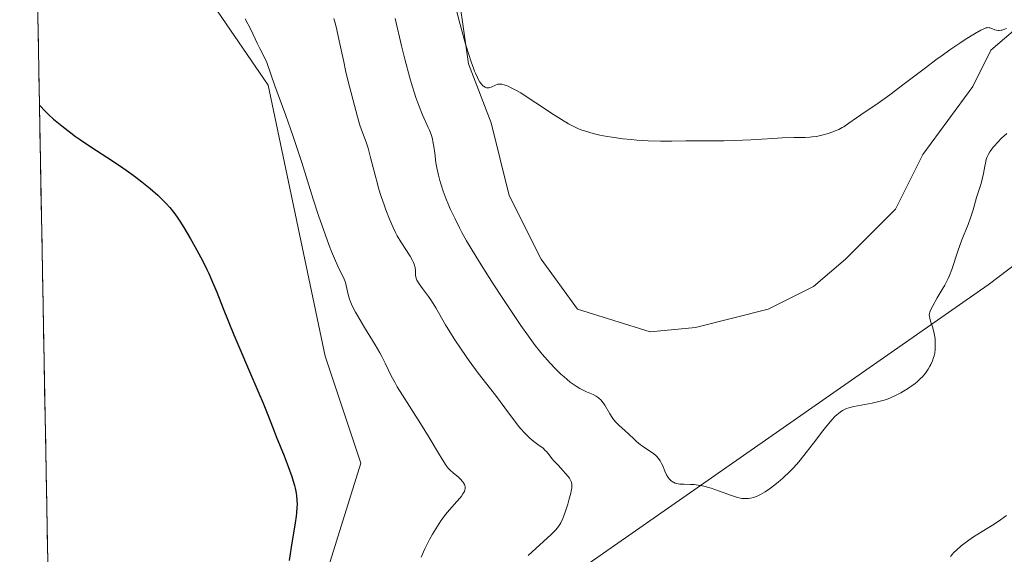
# Model space of a CAD drawing. Units: metres. Extents: x 629192 to 632681, y 4660219 to 4662596.
# Drawn here: x 629206 to 629378, y 4661479 to 4661572 of the extents above; entities that cross this region are included whole.
import ezdxf

# ---------------------------------------------------------------- set-up
doc = ezdxf.new("R2010")
doc.units = ezdxf.units.M
doc.header["$MEASUREMENT"] = 0
for name, color, linetype, lineweight in [('Cultivos herbáceos CxS', 92, 'Continuous', 0), ('Curva de nivel maestra', 36, 'Continuous', 30), ('Curva de nivel normal', 36, 'Continuous', 0), ('Municipio CxS', 142, 'Continuous', 0), ('Pastizal CxS', 92, 'Continuous', 0)]:
    doc.layers.add(name, color=color, linetype=linetype, lineweight=lineweight)

# ---------------------------------------------------------------- blocks, each defined once
blk = doc.blocks.new('*U154')
at = {"layer": 'Pastizal CxS', "color": 92, "linetype": 'Continuous', "lineweight": 0}
for points in [[(629259.54, 4661474.91, 376.76), (629265.77, 4661494.85, 377.1), (629259.54, 4661513.54, 377.58), (629249.58, 4661560.9, 380.04), (629233.39, 4661584.57, 379.6), (629208.69, 4661608.4, 378.76), (629206.18, 4661745.98, 385.99), (629223.42, 4661775.24, 385.92), (629230.9, 4661798.91, 385.5), (629247.09, 4661850, 387.15), (629259.54, 4661874.93, 386.52), (629264.39, 4661877.84, 386.97), (629272, 4661882.4, 387.16), (629296.91, 4661878.67, 390.98), (629324.31, 4661873.68, 393.01), (629339.26, 4661879.91, 393.24), (629339.26, 4661882.4, 392.81), (629300.65, 4661899.85, 388.51), (629291.93, 4661906.08, 387.57), (629293.17, 4661935.99, 388.94), (629306.87, 4661970.88, 390.18), (629334.28, 4662015.74, 391.41)], [(629282.17, 4661581.29, 395.7), (629284.55, 4661564.62, 394.83), (629288.52, 4661554.3, 394.84), (629291.69, 4661541.6, 394.43), (629297.25, 4661530.49, 394.23), (629303.6, 4661521.76, 393.96), (629316.3, 4661517.79, 393.96), (629324.24, 4661518.58, 393.78), (629336.94, 4661521.76, 392.76), (629344.87, 4661525.73, 393.02), (629350.43, 4661530.49, 393.34), (629359.16, 4661539.22, 393.16), (629363.92, 4661548.75, 393.19), (629372.66, 4661560.65, 392.62), (629375.83, 4661567, 393.95), (629386.94, 4661576.53, 393.92)], [(629411.5, 4661553.41, 382.08), (629375.38, 4661526, 387.12), (629305.63, 4661477.4, 388.64)]]:
    blk.add_polyline3d(points, dxfattribs=at)
blk = doc.blocks.new('*U164')
at = {"layer": 'Cultivos herbáceos CxS', "color": 92, "linetype": 'Continuous', "lineweight": 0}
for points in [[(629386.94, 4661576.53, 393.92), (629375.83, 4661567, 393.95), (629372.66, 4661560.65, 392.62), (629363.92, 4661548.75, 393.19), (629359.16, 4661539.22, 393.16), (629350.43, 4661530.49, 393.34), (629344.87, 4661525.73, 393.02), (629336.94, 4661521.76, 392.76), (629324.24, 4661518.58, 393.78), (629316.3, 4661517.79, 393.96), (629316.3, 4661517.79, 393.96), (629303.6, 4661521.76, 393.96), (629297.25, 4661530.49, 394.23), (629291.69, 4661541.6, 394.43), (629288.52, 4661554.3, 394.84), (629284.55, 4661564.62, 394.83), (629282.17, 4661581.29, 395.7)], [(629215.64, 4661228.75, 364.07), (629208.69, 4661608.4, 378.76), (629233.39, 4661584.57, 379.6), (629249.58, 4661560.9, 380.04), (629259.54, 4661513.54, 377.58), (629265.77, 4661494.85, 377.1), (629259.54, 4661474.91, 376.76)], [(629305.63, 4661477.4, 388.64), (629375.38, 4661526, 387.12), (629411.5, 4661553.41, 382.08)]]:
    blk.add_polyline3d(points, dxfattribs=at)
blk = doc.blocks.new('*U174')
at = {"layer": 'Pastizal CxS', "color": 92, "linetype": 'Continuous', "lineweight": 0}
for points in [[(629386.94, 4661576.53, 393.92), (629375.83, 4661567, 393.95), (629372.66, 4661560.65, 392.62), (629363.92, 4661548.75, 393.19), (629359.16, 4661539.22, 393.16), (629350.43, 4661530.49, 393.34), (629344.87, 4661525.73, 393.02), (629336.94, 4661521.76, 392.76), (629324.24, 4661518.58, 393.78), (629316.3, 4661517.79, 393.96), (629303.6, 4661521.76, 393.96), (629297.25, 4661530.49, 394.23), (629291.69, 4661541.6, 394.43), (629288.52, 4661554.3, 394.84), (629284.55, 4661564.62, 394.83), (629282.17, 4661581.29, 395.7)], [(629208.69, 4661608.4, 378.76), (629233.39, 4661584.57, 379.6), (629249.58, 4661560.9, 380.04), (629259.54, 4661513.54, 377.58), (629265.77, 4661494.85, 377.1), (629259.54, 4661474.91, 376.76)], [(629305.63, 4661477.4, 388.64), (629375.38, 4661526, 387.12), (629411.5, 4661553.41, 382.08)]]:
    blk.add_polyline3d(points, dxfattribs=at)
blk = doc.blocks.new('*U187')
at = {"layer": 'Cultivos herbáceos CxS', "color": 92, "linetype": 'Continuous', "lineweight": 0}
for points in [[(629386.94, 4661576.53, 393.92), (629375.83, 4661567, 393.95), (629372.66, 4661560.65, 392.62), (629363.92, 4661548.75, 393.19), (629359.16, 4661539.22, 393.16), (629350.43, 4661530.49, 393.34), (629344.87, 4661525.73, 393.02), (629336.94, 4661521.76, 392.76), (629324.24, 4661518.58, 393.78), (629316.3, 4661517.79, 393.96), (629303.6, 4661521.76, 393.96), (629297.25, 4661530.49, 394.23), (629291.69, 4661541.6, 394.43), (629288.52, 4661554.3, 394.84), (629284.55, 4661564.62, 394.83), (629282.17, 4661581.29, 395.7)], [(629208.69, 4661608.4, 378.76), (629233.39, 4661584.57, 379.6), (629249.58, 4661560.9, 380.04), (629259.54, 4661513.54, 377.58), (629265.77, 4661494.85, 377.1), (629259.54, 4661474.91, 376.76)], [(629305.63, 4661477.4, 388.64), (629375.38, 4661526, 387.12), (629411.5, 4661553.41, 382.08)]]:
    blk.add_polyline3d(points, dxfattribs=at)
blk = doc.blocks.new('*U197')
at = {"layer": 'Curva de nivel normal', "color": 36, "linetype": 'Continuous', "lineweight": 0}
for points in [[(629261.07, 4661572.54, 385), (629261.33, 4661571.55, 385), (629261.57, 4661570.56, 385), (629262.01, 4661568.59, 385), (629262.77, 4661564.96, 385), (629263.1, 4661563.41, 385), (629263.56, 4661561.5, 385), (629264.39, 4661558.45, 385), (629265.16, 4661555.36, 385), (629265.58, 4661553.91, 385), (629266.04, 4661552.63, 385), (629266.7, 4661550.89, 385), (629267.03, 4661549.86, 385), (629267.53, 4661548.01, 385), (629268.25, 4661545.13, 385), (629268.66, 4661543.63, 385), (629268.88, 4661542.88, 385), (629269.34, 4661541.4, 385), (629269.82, 4661539.99, 385), (629270.14, 4661539.1, 385), (629270.77, 4661537.49, 385), (629271.42, 4661535.99, 385), (629271.84, 4661535.12, 385), (629272.14, 4661534.57, 385), (629272.78, 4661533.49, 385), (629274.37, 4661531, 385), (629274.8, 4661530.25, 385), (629274.97, 4661529.9, 385), (629275.1, 4661529.59, 385), (629275.26, 4661529.02, 385), (629275.32, 4661528.53, 385), (629275.33, 4661527.77, 385), (629275.36, 4661527.35, 385), (629275.42, 4661527.15, 385), (629275.55, 4661526.82, 385), (629275.65, 4661526.63, 385), (629275.93, 4661526.2, 385), (629276.55, 4661525.35, 385), (629277.59, 4661523.96, 385), (629278.12, 4661523.19, 385), (629278.86, 4661521.98, 385), (629280.57, 4661519.01, 385), (629281.61, 4661517.31, 385), (629282.2, 4661516.39, 385), (629283.15, 4661514.95, 385), (629284.16, 4661513.47, 385), (629284.68, 4661512.74, 385), (629286.29, 4661510.58, 385), (629288.44, 4661507.82, 385), (629289.47, 4661506.48, 385), (629290.92, 4661504.54, 385), (629292.62, 4661502.23, 385), (629293.36, 4661501.27, 385), (629293.71, 4661500.85, 385), (629294.34, 4661500.13, 385), (629294.92, 4661499.55, 385), (629295.28, 4661499.21, 385), (629295.96, 4661498.65, 385), (629296.7, 4661498.11, 385), (629297.59, 4661497.45, 385), (629297.99, 4661497.1, 385), (629298.17, 4661496.93, 385), (629298.5, 4661496.54, 385), (629299.16, 4661495.7, 385), (629299.54, 4661495.23, 385), (629300.21, 4661494.49, 385), (629301.14, 4661493.52, 385), (629301.54, 4661493.08, 385), (629302, 4661492.53, 385), (629302.21, 4661492.22, 385), (629302.33, 4661492.02, 385), (629302.5, 4661491.65, 385), (629302.6, 4661491.25, 385), (629302.63, 4661491.01, 385), (629302.61, 4661490.57, 385), (629302.51, 4661489.97, 385), (629302.44, 4661489.6, 385), (629302.12, 4661488.38, 385), (629301.91, 4661487.69, 385), (629301.57, 4661486.63, 385), (629301.22, 4661485.64, 385), (629301.04, 4661485.2, 385), (629300.69, 4661484.45, 385), (629300.51, 4661484.13, 385), (629300.11, 4661483.55, 385), (629299.8, 4661483.18, 385), (629299.56, 4661482.93, 385), (629299.01, 4661482.4, 385), (629294.98, 4661478.74, 385)], [(629368.76, 4661478.56, 385), (629369.38, 4661479.25, 385), (629369.81, 4661479.68, 385), (629370.66, 4661480.45, 385), (629371.09, 4661480.79, 385), (629371.95, 4661481.43, 385), (629372.78, 4661481.98, 385), (629374.33, 4661482.93, 385), (629376.41, 4661484.22, 385), (629377.51, 4661484.96, 385), (629378.16, 4661485.43, 385), (629378.56, 4661485.74, 385)]]:
    blk.add_polyline3d(points, dxfattribs=at)
blk = doc.blocks.new('*U204')
at = {"layer": 'Curva de nivel normal', "color": 36, "linetype": 'Continuous', "lineweight": 0}
blk.add_polyline3d([(629282.31, 4661574.59, 395), (629282.94, 4661572.12, 395), (629283.64, 4661569.55, 395), (629284.01, 4661568.26, 395), (629284.56, 4661566.42, 395), (629285.11, 4661564.75, 395), (629285.37, 4661564, 395), (629285.63, 4661563.34, 395), (629285.79, 4661562.94, 395), (629286.12, 4661562.23, 395), (629286.28, 4661561.92, 395), (629286.58, 4661561.4, 395), (629286.89, 4661560.99, 395), (629287.09, 4661560.78, 395), (629287.22, 4661560.67, 395), (629287.48, 4661560.51, 395), (629287.7, 4661560.43, 395), (629287.84, 4661560.41, 395), (629288.13, 4661560.42, 395), (629288.28, 4661560.44, 395), (629288.55, 4661560.53, 395), (629289.3, 4661560.88, 395), (629289.58, 4661561, 395), (629289.71, 4661561.04, 395), (629289.91, 4661561.07, 395), (629290.23, 4661561.07, 395), (629290.4, 4661561.04, 395), (629290.8, 4661560.94, 395), (629291.49, 4661560.68, 395), (629291.92, 4661560.49, 395), (629292.71, 4661560.08, 395), (629293.7, 4661559.51, 395), (629294.28, 4661559.14, 395), (629296.35, 4661557.79, 395), (629299.41, 4661555.76, 395), (629300.83, 4661554.85, 395), (629302.07, 4661554.12, 395), (629302.64, 4661553.82, 395), (629303.7, 4661553.31, 395), (629304.38, 4661553.04, 395), (629304.83, 4661552.87, 395), (629305.77, 4661552.58, 395), (629306.33, 4661552.43, 395), (629307.51, 4661552.16, 395), (629308.78, 4661551.92, 395), (629309.66, 4661551.77, 395), (629311.54, 4661551.52, 395), (629313, 4661551.37, 395), (629314, 4661551.28, 395), (629315.98, 4661551.15, 395), (629318.12, 4661551.08, 395), (629320.07, 4661551.09, 395), (629322.56, 4661551.14, 395), (629323.86, 4661551.16, 395), (629329.19, 4661551.16, 395), (629330.99, 4661551.2, 395), (629333.9, 4661551.34, 395), (629337.72, 4661551.57, 395), (629339.39, 4661551.65, 395), (629341.4, 4661551.71, 395), (629343.37, 4661551.74, 395), (629344.19, 4661551.78, 395), (629344.58, 4661551.82, 395), (629345.34, 4661551.93, 395), (629346.05, 4661552.07, 395), (629346.52, 4661552.19, 395), (629347.4, 4661552.44, 395), (629348.24, 4661552.73, 395), (629348.64, 4661552.89, 395), (629349.24, 4661553.15, 395), (629349.83, 4661553.45, 395), (629350.12, 4661553.62, 395), (629351.02, 4661554.21, 395), (629352.35, 4661555.16, 395), (629353.12, 4661555.7, 395), (629356.13, 4661557.73, 395), (629358.2, 4661559.21, 395), (629360.69, 4661561.09, 395), (629364.38, 4661563.91, 395), (629366.23, 4661565.29, 395), (629367.13, 4661565.94, 395), (629368.85, 4661567.15, 395), (629370.42, 4661568.21, 395), (629371.36, 4661568.83, 395), (629372.94, 4661569.82, 395), (629374.05, 4661570.47, 395), (629374.46, 4661570.68, 395), (629374.95, 4661570.86, 395), (629375.15, 4661570.91, 395), (629375.27, 4661570.92, 395), (629375.5, 4661570.9, 395), (629375.67, 4661570.86, 395), (629376, 4661570.74, 395), (629376.49, 4661570.54, 395), (629376.78, 4661570.47, 395), (629377.1, 4661570.43, 395), (629377.27, 4661570.43, 395), (629377.61, 4661570.47, 395), (629377.79, 4661570.5, 395), (629378.09, 4661570.58, 395), (629378.56, 4661570.75, 395)], dxfattribs=at)
blk = doc.blocks.new('*U209')
at = {"layer": 'Curva de nivel normal', "color": 36, "linetype": 'Continuous', "lineweight": 0}
blk.add_polyline3d([(629276.32, 4661478.46, 380), (629276.96, 4661479.9, 380), (629277.79, 4661481.55, 380), (629278.29, 4661482.47, 380), (629279.14, 4661483.88, 380), (629279.76, 4661484.81, 380), (629280.08, 4661485.26, 380), (629280.58, 4661485.91, 380), (629281.25, 4661486.72, 380), (629282.55, 4661488.15, 380), (629283.11, 4661488.79, 380), (629283.35, 4661489.09, 380), (629283.61, 4661489.48, 380), (629283.72, 4661489.66, 380), (629283.85, 4661489.93, 380), (629283.94, 4661490.2, 380), (629283.98, 4661490.46, 380), (629283.97, 4661490.71, 380), (629283.91, 4661490.96, 380), (629283.86, 4661491.12, 380), (629283.7, 4661491.43, 380), (629283.55, 4661491.65, 380), (629283.18, 4661492.07, 380), (629282.76, 4661492.46, 380), (629281.93, 4661493.14, 380), (629281.31, 4661493.68, 380), (629281.04, 4661493.96, 380), (629280.66, 4661494.45, 380), (629279.96, 4661495.54, 380), (629279.33, 4661496.59, 380), (629277.68, 4661499.35, 380), (629276.19, 4661501.78, 380), (629273.04, 4661506.71, 380), (629272.14, 4661508.19, 380), (629271.75, 4661508.86, 380), (629271.09, 4661510.09, 380), (629270.02, 4661512.31, 380), (629269.43, 4661513.48, 380), (629269.09, 4661514.12, 380), (629268.27, 4661515.53, 380), (629266.41, 4661518.58, 380), (629265.18, 4661520.64, 380), (629264.85, 4661521.22, 380), (629264.34, 4661522.22, 380), (629263.98, 4661523.03, 380), (629263.81, 4661523.5, 380), (629263.58, 4661524.3, 380), (629263.23, 4661525.9, 380), (629263.08, 4661526.43, 380), (629262.98, 4661526.71, 380), (629262.72, 4661527.3, 380), (629262.01, 4661528.74, 380), (629261.33, 4661530.18, 380), (629260.63, 4661531.84, 380), (629260.23, 4661532.86, 380), (629259.57, 4661534.65, 380), (629258.39, 4661538.11, 380), (629257.47, 4661540.97, 380), (629255.44, 4661547.36, 380), (629253.96, 4661551.9, 380), (629253.51, 4661553.23, 380), (629252.68, 4661555.6, 380), (629250.77, 4661560.73, 380), (629249.35, 4661564.82, 380), (629249.02, 4661565.56, 380), (629248.12, 4661567.3, 380), (629247.66, 4661568.23, 380), (629246.53, 4661570.57, 380), (629245.57, 4661572.46, 380)], dxfattribs=at)
blk = doc.blocks.new('*U210')
at = {"layer": 'Curva de nivel normal', "color": 36, "linetype": 'Continuous', "lineweight": 0}
blk.add_polyline3d([(629378.63, 4661552.44, 390), (629377.69, 4661551.59, 390), (629376.92, 4661550.82, 390), (629376.49, 4661550.34, 390), (629376.25, 4661550.04, 390), (629375.83, 4661549.49, 390), (629375.64, 4661549.21, 390), (629375.35, 4661548.7, 390), (629375.14, 4661548.22, 390), (629375.03, 4661547.91, 390), (629374.88, 4661547.25, 390), (629374.78, 4661546.7, 390), (629374.56, 4661545.45, 390), (629374.33, 4661544.43, 390), (629374.13, 4661543.72, 390), (629373.67, 4661542.3, 390), (629373.34, 4661541.26, 390), (629372.75, 4661539.12, 390), (629372.28, 4661537.7, 390), (629371.83, 4661536.52, 390), (629370.78, 4661533.85, 390), (629370.05, 4661531.89, 390), (629368.98, 4661528.66, 390), (629368.58, 4661527.63, 390), (629368.34, 4661527.09, 390), (629367.76, 4661525.96, 390), (629367.33, 4661525.19, 390), (629366.47, 4661523.72, 390), (629365.66, 4661522.34, 390), (629365.32, 4661521.67, 390), (629365.21, 4661521.41, 390), (629365.15, 4661521.25, 390), (629365.08, 4661520.97, 390), (629365.07, 4661520.71, 390), (629365.08, 4661520.54, 390), (629365.16, 4661520.17, 390), (629365.3, 4661519.68, 390), (629365.67, 4661518.5, 390), (629365.92, 4661517.53, 390), (629365.98, 4661517.2, 390), (629366.07, 4661516.55, 390), (629366.11, 4661515.92, 390), (629366.12, 4661515.52, 390), (629366.1, 4661514.78, 390), (629366.01, 4661514.05, 390), (629365.91, 4661513.61, 390), (629365.83, 4661513.32, 390), (629365.62, 4661512.74, 390), (629365.33, 4661512.11, 390), (629365.16, 4661511.79, 390), (629364.88, 4661511.29, 390), (629364.38, 4661510.56, 390), (629363.86, 4661509.94, 390), (629363.56, 4661509.63, 390), (629363.08, 4661509.18, 390), (629362.54, 4661508.74, 390), (629362.24, 4661508.52, 390), (629361.27, 4661507.85, 390), (629360.57, 4661507.42, 390), (629360.1, 4661507.15, 390), (629359.17, 4661506.66, 390), (629358.3, 4661506.26, 390), (629357.87, 4661506.09, 390), (629357.18, 4661505.86, 390), (629356.02, 4661505.55, 390), (629355.11, 4661505.36, 390), (629353.18, 4661504.99, 390), (629351.88, 4661504.73, 390), (629350.99, 4661504.5, 390), (629350.62, 4661504.38, 390), (629350.14, 4661504.18, 390), (629349.92, 4661504.06, 390), (629349.5, 4661503.79, 390), (629348.91, 4661503.32, 390), (629348.59, 4661503.02, 390), (629348.08, 4661502.48, 390), (629347.17, 4661501.4, 390), (629346.45, 4661500.49, 390), (629344.84, 4661498.38, 390), (629343.58, 4661496.74, 390), (629342.49, 4661495.39, 390), (629341.96, 4661494.77, 390), (629341.15, 4661493.87, 390), (629340.34, 4661493.04, 390), (629339.92, 4661492.64, 390), (629339.5, 4661492.26, 390), (629338.66, 4661491.54, 390), (629337.84, 4661490.89, 390), (629337.32, 4661490.5, 390), (629336.4, 4661489.86, 390), (629335.58, 4661489.36, 390), (629335.13, 4661489.13, 390), (629334.87, 4661489.02, 390), (629334.37, 4661488.86, 390), (629333.83, 4661488.74, 390), (629333.47, 4661488.69, 390), (629332.78, 4661488.66, 390), (629332.33, 4661488.69, 390), (629332.07, 4661488.74, 390), (629331.58, 4661488.86, 390), (629330.49, 4661489.23, 390), (629328.26, 4661490.04, 390), (629326.98, 4661490.48, 390), (629325.7, 4661490.84, 390), (629325.1, 4661490.97, 390), (629324.72, 4661491.03, 390), (629324, 4661491.12, 390), (629323.35, 4661491.16, 390), (629322.21, 4661491.17, 390), (629321.5, 4661491.19, 390), (629321.18, 4661491.24, 390), (629320.88, 4661491.3, 390), (629320.7, 4661491.36, 390), (629320.36, 4661491.53, 390), (629320.2, 4661491.62, 390), (629319.91, 4661491.86, 390), (629319.64, 4661492.14, 390), (629319.48, 4661492.35, 390), (629319.19, 4661492.83, 390), (629318.89, 4661493.46, 390), (629318.51, 4661494.37, 390), (629318.3, 4661494.82, 390), (629318.06, 4661495.25, 390), (629317.93, 4661495.46, 390), (629317.72, 4661495.75, 390), (629317.48, 4661496.01, 390), (629317.31, 4661496.18, 390), (629316.94, 4661496.48, 390), (629314.96, 4661497.81, 390), (629314.61, 4661498.08, 390), (629313.91, 4661498.67, 390), (629313.45, 4661499.08, 390), (629312.57, 4661499.91, 390), (629311.95, 4661500.49, 390), (629310.86, 4661501.48, 390), (629310.38, 4661501.97, 390), (629309.92, 4661502.51, 390), (629309.7, 4661502.81, 390), (629309.27, 4661503.49, 390), (629308.39, 4661504.96, 390), (629307.92, 4661505.63, 390), (629307.68, 4661505.92, 390), (629307.42, 4661506.17, 390), (629307.25, 4661506.31, 390), (629306.89, 4661506.57, 390), (629306.33, 4661506.87, 390), (629305.18, 4661507.34, 390), (629304.4, 4661507.7, 390), (629304.01, 4661507.91, 390), (629303.38, 4661508.28, 390), (629302.7, 4661508.75, 390), (629302.34, 4661509.03, 390), (629301.28, 4661509.91, 390), (629300.71, 4661510.43, 390), (629299.8, 4661511.32, 390), (629298.84, 4661512.32, 390), (629298.35, 4661512.87, 390), (629297.45, 4661513.92, 390), (629296.98, 4661514.5, 390), (629296.25, 4661515.43, 390), (629295.06, 4661517.02, 390), (629293.73, 4661518.9, 390), (629293, 4661519.97, 390), (629290.57, 4661523.6, 390), (629288.89, 4661526.19, 390), (629286.79, 4661529.51, 390), (629285.87, 4661530.98, 390), (629284.25, 4661533.7, 390), (629283.44, 4661535.13, 390), (629282.99, 4661535.97, 390), (629282.22, 4661537.51, 390), (629281.45, 4661539.18, 390), (629280.98, 4661540.27, 390), (629280.69, 4661540.98, 390), (629280.17, 4661542.34, 390), (629279.74, 4661543.62, 390), (629279.55, 4661544.24, 390), (629279.31, 4661545.14, 390), (629279.03, 4661546.46, 390), (629278.89, 4661547.32, 390), (629278.68, 4661548.99, 390), (629278.53, 4661550.14, 390), (629278.37, 4661551.06, 390), (629278.26, 4661551.52, 390), (629278.04, 4661552.23, 390), (629277.74, 4661553.02, 390), (629277.55, 4661553.46, 390), (629276.53, 4661555.71, 390), (629275.88, 4661557.34, 390), (629275.4, 4661558.69, 390), (629275.14, 4661559.45, 390), (629274.75, 4661560.73, 390), (629274.34, 4661562.16, 390), (629273.48, 4661565.4, 390), (629272.9, 4661567.74, 390), (629271.74, 4661572.52, 390)], dxfattribs=at)
blk = doc.blocks.new('*U214')
at = {"layer": 'Curva de nivel maestra', "color": 36, "linetype": 'Continuous', "lineweight": 30}
blk.add_polyline3d([(629209.6269, 4661557.3656, 375), (629209.6285, 4661557.3628, 375), (629210.66, 4661556.3, 375), (629211.21, 4661555.76, 375), (629212.09, 4661554.96, 375), (629213.53, 4661553.75, 375), (629215.1, 4661552.54, 375), (629215.94, 4661551.93, 375), (629216.81, 4661551.32, 375), (629218.63, 4661550.09, 375), (629222.38, 4661547.64, 375), (629224.21, 4661546.42, 375), (629225.74, 4661545.34, 375), (629226.47, 4661544.8, 375), (629227.52, 4661544, 375), (629228.98, 4661542.82, 375), (629230.28, 4661541.67, 375), (629230.86, 4661541.11, 375), (629231.41, 4661540.56, 375), (629231.75, 4661540.2, 375), (629232.39, 4661539.48, 375), (629233.25, 4661538.39, 375), (629233.79, 4661537.64, 375), (629234.14, 4661537.13, 375), (629234.84, 4661536.04, 375), (629236.03, 4661534.05, 375), (629236.8, 4661532.68, 375), (629238.16, 4661530.13, 375), (629238.88, 4661528.69, 375), (629239.21, 4661527.99, 375), (629239.71, 4661526.87, 375), (629240.59, 4661524.75, 375), (629241.74, 4661521.89, 375), (629243.61, 4661517.26, 375), (629244.62, 4661514.83, 375), (629246.13, 4661511.27, 375), (629247.96, 4661507.07, 375), (629248.7, 4661505.34, 375), (629249.53, 4661503.29, 375), (629250.45, 4661500.91, 375), (629250.99, 4661499.54, 375), (629252.36, 4661496.13, 375), (629253.08, 4661494.29, 375), (629253.7, 4661492.52, 375), (629253.96, 4661491.7, 375), (629254.17, 4661490.94, 375), (629254.29, 4661490.47, 375), (629254.46, 4661489.6, 375), (629254.53, 4661489.18, 375), (629254.6, 4661488.4, 375), (629254.62, 4661487.66, 375), (629254.61, 4661487.17, 375), (629254.54, 4661486.2, 375), (629254.48, 4661485.63, 375), (629254.31, 4661484.44, 375), (629253.6, 4661480.18, 375), (629253.25, 4661477.86, 375)], dxfattribs=at)

msp = doc.modelspace()

# ---------------------------------------------------------------- linework, layer by layer
at = {"layer": 'Cultivos herbáceos CxS', "color": 92, "linetype": 'Continuous', "lineweight": 0}
msp.add_polyline3d([(629208.69, 4661608.4, 378.76), (629215.64, 4661228.75, 364.07)], dxfattribs=at)
at = {"layer": 'Municipio CxS', "color": 142, "linetype": 'Continuous', "lineweight": 0}
msp.add_polyline3d([(629211.08, 4661477.83, 370.52), (629210.99, 4661482.83, 370.63), (629210.9, 4661487.82, 370.75), (629210.81, 4661492.82, 370.87), (629210.72, 4661497.82, 371.05), (629210.62, 4661502.81, 371.28), (629210.53, 4661507.81, 371.51), (629210.44, 4661512.8, 371.75), (629210.35, 4661517.8, 371.96), (629210.26, 4661522.8, 372.25), (629210.17, 4661527.79, 372.58), (629210.08, 4661532.79, 372.96), (629209.99, 4661537.78, 373.39), (629209.89, 4661542.78, 373.81), (629209.8, 4661547.78, 374.22), (629209.71, 4661552.77, 374.61), (629209.62, 4661557.77, 374.92), (629209.53, 4661562.76, 375.21), (629209.44, 4661567.76, 375.42), (629209.35, 4661572.76, 375.68)], dxfattribs=at)

# ---------------------------------------------------------------- block references
at = {"layer": 'Cultivos herbáceos CxS', "color": 92, "linetype": 'Continuous', "lineweight": 0}
for name in ['*U164', '*U187']:
    msp.add_blockref(name, (0, 0), dxfattribs=at)
at = {"layer": 'Curva de nivel maestra', "color": 36, "linetype": 'Continuous', "lineweight": 30}
msp.add_blockref('*U214', (0, 0), dxfattribs=at)
at = {"layer": 'Curva de nivel normal', "color": 36, "linetype": 'Continuous', "lineweight": 0}
for name in ['*U197', '*U210', '*U204', '*U209']:
    msp.add_blockref(name, (0, 0), dxfattribs=at)
at = {"layer": 'Pastizal CxS', "color": 92, "linetype": 'Continuous', "lineweight": 0}
for name in ['*U154', '*U174']:
    msp.add_blockref(name, (0, 0), dxfattribs=at)

doc.saveas('drawing.dxf')
